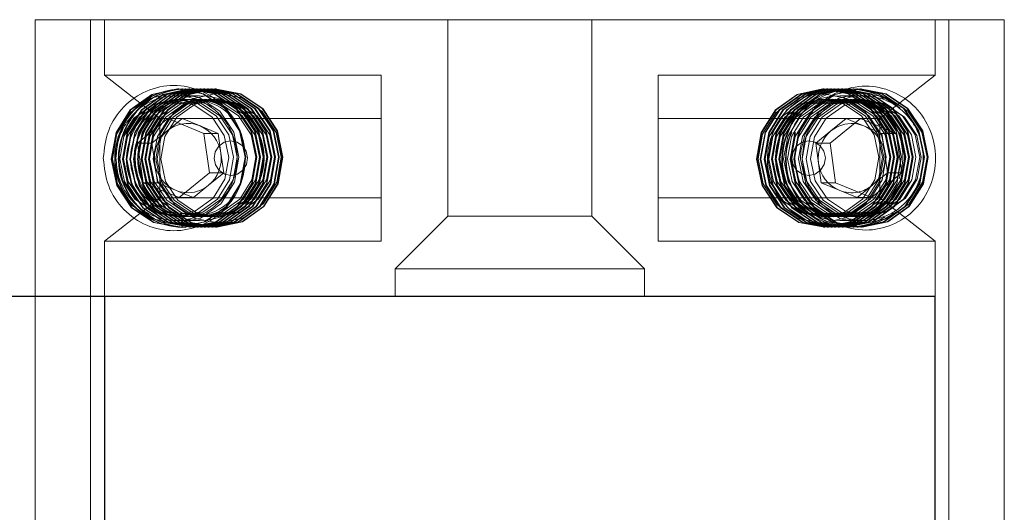
# Model space of a CAD drawing. Units: millimetres. Extents: x 397 to 47127, y -33991 to -8442.
# Drawn here: x 46238 to 46273, y -11052 to -11034 of the extents above; entities that cross this region are included whole.
import ezdxf

# ---------------------------------------------------------------- set-up
doc = ezdxf.new("R2010")
doc.units = ezdxf.units.MM
doc.styles.add('STYLE1', font='arial.ttf')
doc.dimstyles.new('dim1', dxfattribs={"dimscale": 0, "dimtxt": 20, "dimasz": 15, "dimexe": 5, "dimexo": 5, "dimgap": 5, "dimtad": 3, "dimdec": 0, "dimdsep": 46, "dimtxsty": 'STYLE1', "dimcen": 0, "dimclrd": 256, "dimclre": 256, "dimclrt": 256, "dimadec": 1, "dimazin": 2, "dimtfac": 1, "dimtdec": 0, "dimtofl": 0, "dimtmove": 0, "dimatfit": 3, "dimfxl": 0, "dimarcsym": 0})

# ---------------------------------------------------------------- blocks, each defined once
blk = doc.blocks.new('*D70')
at = {"lineweight": -2}
for p, q in [((46252.727, -11044.48), (46139.763, -11044.48)), ((46142.763, -11067.48), (46142.763, -12211.729)), ((46257.81, -12234.729), (46139.763, -12234.729))]:
    blk.add_line(p, q, dxfattribs=at)
for points in [[(46138.93, -11067.48), (46146.597, -11067.48), (46142.763, -11044.48)], [(46138.93, -12211.729), (46146.597, -12211.729), (46142.763, -12234.729)]]:
    blk.add_solid(points)
at = {"layer": 'Defpoints', "color": 0}
for p in [(46255.727, -11044.48), (46142.763, -12234.729), (46260.81, -12234.729)]:
    blk.add_point(p, dxfattribs=at)
at = {"insert": (46124.999, -11639.605), "char_height": 25, "attachment_point": 5, "rotation": 90, "style": 'STYLE1'}
blk.add_mtext('1190', dxfattribs=at)
blk = doc.blocks.new('*D71')
at = {"lineweight": -2}
for p, q in [((46235.227, -11034.48), (46081.03, -11034.48)), ((46084.03, -11057.48), (46084.03, -12211.729)), ((46238.727, -12234.729), (46081.03, -12234.729))]:
    blk.add_line(p, q, dxfattribs=at)
for points in [[(46080.197, -11057.48), (46087.864, -11057.48), (46084.03, -11034.48)], [(46080.197, -12211.729), (46087.864, -12211.729), (46084.03, -12234.729)]]:
    blk.add_solid(points)
at = {"layer": 'Defpoints', "color": 0}
for p in [(46238.227, -11034.48), (46084.03, -12234.729), (46241.727, -12234.729)]:
    blk.add_point(p, dxfattribs=at)
at = {"insert": (46066.266, -11634.605), "char_height": 25, "attachment_point": 5, "rotation": 90, "style": 'STYLE1'}
blk.add_mtext('1200-1215', dxfattribs=at)
blk = doc.blocks.new('LW-1021')
at = {"lineweight": 5}
for p, q in [((20393.145, -2979.43), (20393.145, -2944.43)), ((20395.145, -2979.43), (20395.145, -2944.43)), ((20426.145, -2979.43), (20426.145, -2944.43)), ((20428.145, -2979.43), (20428.145, -2944.43)), ((20425.645, -2969.43), (20395.645, -2969.43)), ((20395.645, -2969.43), (20395.645, -2971.43)), ((20406.145, -2969.43), (20406.145, -2970.43)), ((20415.145, -2970.43), (20415.145, -2969.43)), ((20425.645, -2969.43), (20425.645, -2971.43)), ((20406.145, -2970.43), (20415.145, -2970.43)), ((20406.145, -2970.43), (20408.045, -2972.33)), ((20413.245, -2972.33), (20415.145, -2970.43)), ((20405.645, -2971.43), (20395.645, -2971.43)), ((20395.645, -2971.43), (20397.645, -2972.997)), ((20405.645, -2971.43), (20405.645, -2977.43)), ((20415.645, -2971.43), (20425.645, -2971.43)), ((20415.645, -2971.43), (20415.645, -2977.43)), ((20423.645, -2972.997), (20425.645, -2971.43)), ((20398.333, -2971.93), (20398.31, -2971.93)), ((20398.467, -2971.93), (20398.445, -2971.93)), ((20398.602, -2971.93), (20398.579, -2971.93)), ((20398.736, -2971.93), (20398.714, -2971.93)), ((20398.871, -2971.93), (20398.848, -2971.93)), ((20399.005, -2971.93), (20398.983, -2971.93)), ((20399.14, -2971.93), (20399.117, -2971.93)), ((20399.274, -2971.93), (20399.252, -2971.93)), ((20399.409, -2971.93), (20399.386, -2971.93)), ((20399.543, -2971.93), (20399.521, -2971.93)), ((20399.678, -2971.93), (20399.655, -2971.93)), ((20421.636, -2971.93), (20421.613, -2971.93)), ((20421.77, -2971.93), (20421.748, -2971.93)), ((20421.905, -2971.93), (20421.882, -2971.93)), ((20422.039, -2971.93), (20422.017, -2971.93)), ((20422.174, -2971.93), (20422.151, -2971.93)), ((20422.308, -2971.93), (20422.286, -2971.93)), ((20422.442, -2971.93), (20422.42, -2971.93)), ((20422.577, -2971.93), (20422.555, -2971.93)), ((20422.711, -2971.93), (20422.689, -2971.93)), ((20422.846, -2971.93), (20422.824, -2971.93)), ((20422.98, -2971.93), (20422.958, -2971.93)), ((20399.081, -2972.18), (20398.243, -2972.18)), ((20423.055, -2972.18), (20422.21, -2972.18)), ((20408.045, -2972.33), (20413.245, -2972.33)), ((20408.045, -2972.33), (20408.045, -2979.43)), ((20413.245, -2979.43), (20413.245, -2972.33)), ((20397.941, -2973.002), (20396.847, -2973.896)), ((20405.645, -2972.997), (20397.645, -2972.997)), ((20397.645, -2972.997), (20397.645, -2975.863)), ((20399.237, -2973.536), (20397.941, -2973.002)), ((20398.459, -2973.002), (20397.941, -2973.002)), ((20398.459, -2973.002), (20398.285, -2973.143)), ((20399.107, -2973.269), (20398.459, -2973.002)), ((20415.645, -2972.997), (20423.645, -2972.997)), ((20422.948, -2973.002), (20421.853, -2973.896)), ((20422.43, -2973.002), (20421.883, -2973.449)), ((20422.774, -2973.143), (20422.43, -2973.002)), ((20422.43, -2973.002), (20422.948, -2973.002)), ((20424.243, -2973.536), (20422.948, -2973.002)), ((20423.645, -2975.863), (20423.645, -2972.997)), ((20398.285, -2973.143), (20397.912, -2973.449)), ((20399.754, -2973.536), (20399.107, -2973.269)), ((20423.078, -2973.269), (20422.774, -2973.143)), ((20423.725, -2973.536), (20423.078, -2973.269)), ((20397.912, -2973.449), (20397.365, -2973.896)), ((20399.437, -2974.964), (20399.237, -2973.536)), ((20399.754, -2973.536), (20399.237, -2973.536)), ((20399.855, -2974.25), (20399.754, -2973.536)), ((20421.883, -2973.449), (20421.336, -2973.896)), ((20423.725, -2973.536), (20424.243, -2973.536)), ((20423.826, -2974.25), (20423.725, -2973.536)), ((20424.444, -2974.964), (20424.243, -2973.536)), ((20397.365, -2973.896), (20396.847, -2973.896)), ((20396.847, -2973.896), (20397.048, -2975.324)), ((20397.365, -2973.896), (20397.465, -2974.61)), ((20421.336, -2973.896), (20421.853, -2973.896)), ((20421.336, -2973.896), (20421.436, -2974.61)), ((20421.853, -2973.896), (20422.054, -2975.324)), ((20399.955, -2974.964), (20399.855, -2974.25)), ((20423.926, -2974.964), (20423.826, -2974.25)), ((20397.465, -2974.61), (20397.565, -2975.324)), ((20400.488, -2974.68), (20400.339, -2975.304)), ((20421.436, -2974.61), (20421.537, -2975.324)), ((20398.343, -2975.858), (20399.437, -2974.964)), ((20399.408, -2975.411), (20399.955, -2974.964)), ((20399.955, -2974.964), (20399.437, -2974.964)), ((20400.565, -2975.216), (20400.67, -2974.849)), ((20423.349, -2975.858), (20424.444, -2974.964)), ((20423.379, -2975.411), (20423.926, -2974.964)), ((20423.926, -2974.964), (20424.444, -2974.964)), ((20397.048, -2975.324), (20398.343, -2975.858)), ((20397.565, -2975.324), (20397.048, -2975.324)), ((20397.565, -2975.324), (20398.213, -2975.591)), ((20398.861, -2975.858), (20399.408, -2975.411)), ((20421.537, -2975.324), (20422.054, -2975.324)), ((20421.537, -2975.324), (20422.184, -2975.591)), ((20422.054, -2975.324), (20423.349, -2975.858)), ((20423.005, -2975.716), (20423.379, -2975.411)), ((20397.645, -2975.863), (20395.645, -2977.43)), ((20405.645, -2975.863), (20397.645, -2975.863)), ((20398.213, -2975.591), (20398.517, -2975.716)), ((20398.861, -2975.858), (20398.343, -2975.858)), ((20398.517, -2975.716), (20398.861, -2975.858)), ((20415.645, -2975.863), (20423.645, -2975.863)), ((20422.184, -2975.591), (20422.832, -2975.858)), ((20422.832, -2975.858), (20423.005, -2975.716)), ((20422.832, -2975.858), (20423.349, -2975.858)), ((20425.645, -2977.43), (20423.645, -2975.863)), ((20398.243, -2976.68), (20399.081, -2976.68)), ((20398.31, -2976.93), (20398.333, -2976.93)), ((20398.445, -2976.93), (20398.467, -2976.93)), ((20398.579, -2976.93), (20398.602, -2976.93)), ((20398.714, -2976.93), (20398.736, -2976.93)), ((20398.848, -2976.93), (20398.871, -2976.93)), ((20398.983, -2976.93), (20399.005, -2976.93)), ((20399.117, -2976.93), (20399.14, -2976.93)), ((20399.252, -2976.93), (20399.274, -2976.93)), ((20399.386, -2976.93), (20399.409, -2976.93)), ((20399.521, -2976.93), (20399.543, -2976.93)), ((20399.655, -2976.93), (20399.678, -2976.93)), ((20421.613, -2976.93), (20421.636, -2976.93)), ((20421.748, -2976.93), (20421.77, -2976.93)), ((20421.882, -2976.93), (20421.905, -2976.93)), ((20422.017, -2976.93), (20422.039, -2976.93)), ((20422.151, -2976.93), (20422.174, -2976.93)), ((20422.21, -2976.68), (20423.055, -2976.68)), ((20422.286, -2976.93), (20422.308, -2976.93)), ((20422.42, -2976.93), (20422.442, -2976.93)), ((20422.555, -2976.93), (20422.577, -2976.93)), ((20422.689, -2976.93), (20422.711, -2976.93)), ((20422.824, -2976.93), (20422.846, -2976.93)), ((20422.958, -2976.93), (20422.98, -2976.93)), ((20405.645, -2977.43), (20395.645, -2977.43)), ((20395.645, -2977.43), (20395.645, -2979.43)), ((20415.645, -2977.43), (20425.645, -2977.43)), ((20425.645, -2977.43), (20425.645, -2979.43)), ((20393.145, -2979.43), (20428.145, -2979.43))]:
    blk.add_line(p, q, dxfattribs=at)
at = {"lineweight": 5, "flags": 128}
for points in [[(20400.554, -2975.355), (20400.725, -2974.396), (20400.528, -2973.442), (20399.994, -2972.638), (20399.204, -2972.107), (20398.277, -2971.93), (20397.356, -2972.134), (20396.58, -2972.687), (20396.067, -2973.505), (20395.896, -2974.464), (20396.092, -2975.418), (20396.626, -2976.222), (20397.417, -2976.752), (20398.343, -2976.93), (20399.265, -2976.726), (20400.041, -2976.173), (20400.554, -2975.355)], [(20400.576, -2975.355), (20400.747, -2974.396), (20400.551, -2973.442), (20400.017, -2972.638), (20399.226, -2972.107), (20398.3, -2971.93), (20397.378, -2972.134), (20396.602, -2972.687), (20396.089, -2973.505), (20395.918, -2974.464), (20396.115, -2975.418), (20396.649, -2976.222), (20397.439, -2976.752), (20398.366, -2976.93), (20399.287, -2976.726), (20400.063, -2976.173), (20400.576, -2975.355)], [(20400.688, -2975.355), (20400.859, -2974.396), (20400.663, -2973.442), (20400.129, -2972.638), (20399.338, -2972.107), (20398.412, -2971.93), (20397.49, -2972.134), (20396.714, -2972.687), (20396.201, -2973.505), (20396.03, -2974.464), (20396.227, -2975.418), (20396.761, -2976.222), (20397.551, -2976.752), (20398.445, -2976.93)], [(20400.711, -2975.355), (20400.882, -2974.396), (20400.685, -2973.442), (20400.151, -2972.638), (20399.361, -2972.107), (20398.434, -2971.93), (20397.513, -2972.134), (20396.736, -2972.687), (20396.224, -2973.505), (20396.053, -2974.464), (20396.249, -2975.418), (20396.783, -2976.222), (20397.574, -2976.752), (20398.467, -2976.93)], [(20401.092, -2975.355), (20401.263, -2974.396), (20401.066, -2973.442), (20400.532, -2972.638), (20399.742, -2972.107), (20398.815, -2971.93), (20397.894, -2972.134), (20397.117, -2972.687), (20396.605, -2973.505), (20396.434, -2974.464), (20396.63, -2975.418), (20397.164, -2976.222), (20397.955, -2976.752), (20398.881, -2976.93), (20399.803, -2976.726), (20400.579, -2976.173), (20401.092, -2975.355)], [(20401.114, -2975.355), (20401.285, -2974.396), (20401.089, -2973.442), (20400.555, -2972.638), (20399.764, -2972.107), (20398.838, -2971.93), (20397.916, -2972.134), (20397.14, -2972.687), (20396.627, -2973.505), (20396.456, -2974.464), (20396.653, -2975.418), (20397.187, -2976.222), (20397.977, -2976.752), (20398.904, -2976.93), (20399.825, -2976.726), (20400.601, -2976.173), (20401.114, -2975.355)], [(20401.226, -2975.355), (20401.397, -2974.396), (20401.201, -2973.442), (20400.667, -2972.638), (20399.876, -2972.107), (20398.95, -2971.93), (20398.028, -2972.134), (20397.252, -2972.687), (20396.739, -2973.505), (20396.568, -2974.464), (20396.765, -2975.418), (20397.299, -2976.222), (20398.089, -2976.752), (20399.016, -2976.93), (20399.937, -2976.726), (20400.713, -2976.173), (20401.226, -2975.355)], [(20401.249, -2975.355), (20401.42, -2974.396), (20401.223, -2973.442), (20400.689, -2972.638), (20399.899, -2972.107), (20398.972, -2971.93), (20398.051, -2972.134), (20397.274, -2972.687), (20396.762, -2973.505), (20396.591, -2974.464), (20396.787, -2975.418), (20397.321, -2976.222), (20398.112, -2976.752), (20399.038, -2976.93), (20399.96, -2976.726), (20400.736, -2976.173), (20401.249, -2975.355)], [(20401.361, -2975.355), (20401.532, -2974.396), (20401.335, -2973.442), (20400.801, -2972.638), (20400.011, -2972.107), (20399.084, -2971.93), (20398.163, -2972.134), (20397.386, -2972.687), (20396.874, -2973.505), (20396.703, -2974.464), (20396.899, -2975.418), (20397.433, -2976.222), (20398.224, -2976.752), (20399.15, -2976.93), (20400.072, -2976.726), (20400.848, -2976.173), (20401.361, -2975.355)], [(20401.383, -2975.355), (20401.554, -2974.396), (20401.358, -2973.442), (20400.824, -2972.638), (20400.033, -2972.107), (20399.106, -2971.93), (20398.185, -2972.134), (20397.409, -2972.687), (20396.896, -2973.505), (20396.725, -2974.464), (20396.921, -2975.418), (20397.456, -2976.222), (20398.246, -2976.752), (20399.173, -2976.93), (20400.094, -2976.726), (20400.87, -2976.173), (20401.383, -2975.355)], [(20401.518, -2975.355), (20401.689, -2974.396), (20401.492, -2973.442), (20400.958, -2972.638), (20400.168, -2972.107), (20399.241, -2971.93), (20398.319, -2972.134), (20397.543, -2972.687), (20397.031, -2973.505), (20396.859, -2974.464), (20397.056, -2975.418), (20397.59, -2976.222), (20398.381, -2976.752), (20399.307, -2976.93), (20400.229, -2976.726), (20401.005, -2976.173), (20401.518, -2975.355)], [(20401.63, -2975.355), (20401.801, -2974.396), (20401.604, -2973.442), (20401.07, -2972.638), (20400.28, -2972.107), (20399.353, -2971.93), (20398.432, -2972.134), (20397.655, -2972.687), (20397.143, -2973.505), (20396.972, -2974.464), (20397.168, -2975.418), (20397.702, -2976.222), (20398.493, -2976.752), (20399.419, -2976.93), (20400.341, -2976.726), (20401.117, -2976.173), (20401.63, -2975.355)], [(20401.652, -2975.355), (20401.823, -2974.396), (20401.627, -2973.442), (20401.093, -2972.638), (20400.302, -2972.107), (20399.375, -2971.93), (20398.454, -2972.134), (20397.678, -2972.687), (20397.165, -2973.505), (20396.994, -2974.464), (20397.19, -2975.418), (20397.725, -2976.222), (20398.515, -2976.752), (20399.442, -2976.93), (20400.363, -2976.726), (20401.139, -2976.173), (20401.652, -2975.355)], [(20401.764, -2975.355), (20401.935, -2974.396), (20401.739, -2973.442), (20401.205, -2972.638), (20400.414, -2972.107), (20399.488, -2971.93), (20398.566, -2972.134), (20397.79, -2972.687), (20397.277, -2973.505), (20397.106, -2974.464), (20397.303, -2975.418), (20397.837, -2976.222), (20398.627, -2976.752), (20399.554, -2976.93), (20400.475, -2976.726), (20401.251, -2976.173), (20401.764, -2975.355)], [(20401.787, -2975.355), (20401.958, -2974.396), (20401.761, -2973.442), (20401.227, -2972.638), (20400.436, -2972.107), (20399.51, -2971.93), (20398.588, -2972.134), (20397.812, -2972.687), (20397.3, -2973.505), (20397.128, -2974.464), (20397.325, -2975.418), (20397.859, -2976.222), (20398.65, -2976.752), (20399.576, -2976.93), (20400.498, -2976.726), (20401.274, -2976.173), (20401.787, -2975.355)], [(20401.899, -2975.355), (20402.07, -2974.396), (20401.873, -2973.442), (20401.339, -2972.638), (20400.549, -2972.107), (20399.622, -2971.93), (20398.701, -2972.134), (20397.924, -2972.687), (20397.412, -2973.505), (20397.241, -2974.464), (20397.437, -2975.418), (20397.971, -2976.222), (20398.762, -2976.752), (20399.688, -2976.93), (20400.61, -2976.726), (20401.386, -2976.173), (20401.899, -2975.355)], [(20401.921, -2975.355), (20402.092, -2974.396), (20401.896, -2973.442), (20401.361, -2972.638), (20400.571, -2972.107), (20399.644, -2971.93), (20398.723, -2972.134), (20397.947, -2972.687), (20397.434, -2973.505), (20397.263, -2974.464), (20397.459, -2975.418), (20397.994, -2976.222), (20398.784, -2976.752), (20399.711, -2976.93), (20400.632, -2976.726), (20401.408, -2976.173), (20401.921, -2975.355)], [(20423.857, -2975.355), (20424.028, -2974.396), (20423.831, -2973.442), (20423.297, -2972.638), (20422.507, -2972.107), (20421.58, -2971.93), (20420.659, -2972.134), (20419.882, -2972.687), (20419.37, -2973.505), (20419.199, -2974.464), (20419.395, -2975.418), (20419.929, -2976.222), (20420.72, -2976.752), (20421.646, -2976.93), (20422.568, -2976.726), (20423.344, -2976.173), (20423.857, -2975.355)], [(20423.879, -2975.355), (20424.05, -2974.396), (20423.854, -2973.442), (20423.32, -2972.638), (20422.529, -2972.107), (20421.602, -2971.93), (20420.681, -2972.134), (20419.905, -2972.687), (20419.392, -2973.505), (20419.221, -2974.464), (20419.417, -2975.418), (20419.952, -2976.222), (20420.742, -2976.752), (20421.669, -2976.93), (20422.59, -2976.726), (20423.366, -2976.173), (20423.879, -2975.355)], [(20423.991, -2975.355), (20424.162, -2974.396), (20423.966, -2973.442), (20423.432, -2972.638), (20422.641, -2972.107), (20421.715, -2971.93), (20420.793, -2972.134), (20420.017, -2972.687), (20419.504, -2973.505), (20419.333, -2974.464), (20419.53, -2975.418), (20420.064, -2976.222), (20420.854, -2976.752), (20421.781, -2976.93), (20422.702, -2976.726), (20423.478, -2976.173), (20423.991, -2975.355)], [(20424.014, -2975.355), (20424.185, -2974.396), (20423.988, -2973.442), (20423.454, -2972.638), (20422.664, -2972.107), (20421.737, -2971.93), (20420.815, -2972.134), (20420.039, -2972.687), (20419.527, -2973.505), (20419.355, -2974.464), (20419.552, -2975.418), (20420.086, -2976.222), (20420.877, -2976.752), (20421.803, -2976.93), (20422.725, -2976.726), (20423.501, -2976.173), (20424.014, -2975.355)], [(20424.126, -2975.355), (20424.297, -2974.396), (20424.1, -2973.442), (20423.566, -2972.638), (20422.776, -2972.107), (20421.849, -2971.93), (20420.928, -2972.134), (20420.151, -2972.687), (20419.639, -2973.505), (20419.468, -2974.464), (20419.664, -2975.418), (20420.198, -2976.222), (20420.989, -2976.752), (20421.915, -2976.93), (20422.837, -2976.726), (20423.613, -2976.173), (20424.126, -2975.355)], [(20424.148, -2975.355), (20424.319, -2974.396), (20424.123, -2973.442), (20423.589, -2972.638), (20422.798, -2972.107), (20421.871, -2971.93), (20420.95, -2972.134), (20420.174, -2972.687), (20419.661, -2973.505), (20419.49, -2974.464), (20419.686, -2975.418), (20420.221, -2976.222), (20421.011, -2976.752), (20421.938, -2976.93), (20422.859, -2976.726), (20423.635, -2976.173), (20424.148, -2975.355)], [(20424.26, -2975.355), (20424.431, -2974.396), (20424.235, -2973.442), (20423.701, -2972.638), (20422.91, -2972.107), (20421.984, -2971.93), (20421.062, -2972.134), (20420.286, -2972.687), (20419.773, -2973.505), (20419.602, -2974.464), (20419.799, -2975.418), (20420.333, -2976.222), (20421.123, -2976.752), (20422.05, -2976.93), (20422.971, -2976.726), (20423.747, -2976.173), (20424.26, -2975.355)], [(20424.283, -2975.355), (20424.454, -2974.396), (20424.257, -2973.442), (20423.723, -2972.638), (20422.932, -2972.107), (20422.006, -2971.93), (20421.084, -2972.134), (20420.308, -2972.687), (20419.796, -2973.505), (20419.624, -2974.464), (20419.821, -2975.418), (20420.355, -2976.222), (20421.146, -2976.752), (20422.072, -2976.93), (20422.994, -2976.726), (20423.77, -2976.173), (20424.283, -2975.355)], [(20424.395, -2975.355), (20424.566, -2974.396), (20424.369, -2973.442), (20423.835, -2972.638), (20423.045, -2972.107), (20422.118, -2971.93), (20421.197, -2972.134), (20420.42, -2972.687), (20419.908, -2973.505), (20419.737, -2974.464), (20419.933, -2975.418), (20420.467, -2976.222), (20421.258, -2976.752), (20422.184, -2976.93), (20423.106, -2976.726), (20423.882, -2976.173), (20424.395, -2975.355)], [(20424.417, -2975.355), (20424.588, -2974.396), (20424.392, -2973.442), (20423.857, -2972.638), (20423.067, -2972.107), (20422.14, -2971.93), (20421.219, -2972.134), (20420.443, -2972.687), (20419.93, -2973.505), (20419.759, -2974.464), (20419.955, -2975.418), (20420.49, -2976.222), (20421.28, -2976.752), (20422.207, -2976.93), (20423.128, -2976.726), (20423.904, -2976.173), (20424.417, -2975.355)], [(20424.529, -2975.355), (20424.7, -2974.396), (20424.504, -2973.442), (20423.97, -2972.638), (20423.179, -2972.107), (20422.252, -2971.93), (20421.331, -2972.134), (20420.555, -2972.687), (20420.042, -2973.505), (20419.871, -2974.464), (20420.067, -2975.418), (20420.602, -2976.222), (20421.392, -2976.752), (20422.319, -2976.93), (20423.24, -2976.726), (20424.016, -2976.173), (20424.529, -2975.355)], [(20424.551, -2975.355), (20424.723, -2974.396), (20424.526, -2973.442), (20423.992, -2972.638), (20423.201, -2972.107), (20422.275, -2971.93), (20421.353, -2972.134), (20420.577, -2972.687), (20420.065, -2973.505), (20419.893, -2974.464), (20420.09, -2975.418), (20420.624, -2976.222), (20421.415, -2976.752), (20422.341, -2976.93), (20423.263, -2976.726), (20424.039, -2976.173), (20424.551, -2975.355)], [(20424.664, -2975.355), (20424.835, -2974.396), (20424.638, -2973.442), (20424.104, -2972.638), (20423.314, -2972.107), (20422.387, -2971.93), (20421.465, -2972.134), (20420.689, -2972.687), (20420.177, -2973.505), (20420.005, -2974.464), (20420.202, -2975.418), (20420.736, -2976.222), (20421.527, -2976.752), (20422.453, -2976.93), (20423.375, -2976.726), (20424.151, -2976.173), (20424.664, -2975.355)], [(20424.686, -2975.355), (20424.857, -2974.396), (20424.661, -2973.442), (20424.126, -2972.638), (20423.336, -2972.107), (20422.409, -2971.93), (20421.488, -2972.134), (20420.712, -2972.687), (20420.199, -2973.505), (20420.028, -2974.464), (20420.224, -2975.418), (20420.759, -2976.222), (20421.549, -2976.752), (20422.476, -2976.93), (20423.397, -2976.726), (20424.173, -2976.173), (20424.686, -2975.355)], [(20424.798, -2975.355), (20424.969, -2974.396), (20424.773, -2973.442), (20424.239, -2972.638), (20423.448, -2972.107), (20422.521, -2971.93), (20421.6, -2972.134), (20420.824, -2972.687), (20420.311, -2973.505), (20420.14, -2974.464), (20420.336, -2975.418), (20420.871, -2976.222), (20421.661, -2976.752), (20422.588, -2976.93), (20423.509, -2976.726), (20424.285, -2976.173), (20424.798, -2975.355)], [(20424.82, -2975.355), (20424.992, -2974.396), (20424.795, -2973.442), (20424.261, -2972.638), (20423.47, -2972.107), (20422.544, -2971.93), (20421.622, -2972.134), (20420.846, -2972.687), (20420.334, -2973.505), (20420.162, -2974.464), (20420.359, -2975.418), (20420.893, -2976.222), (20421.684, -2976.752), (20422.61, -2976.93), (20423.532, -2976.726), (20424.308, -2976.173), (20424.82, -2975.355)], [(20425.201, -2975.355), (20425.373, -2974.396), (20425.176, -2973.442), (20424.642, -2972.638), (20423.851, -2972.107), (20422.925, -2971.93), (20422.003, -2972.134), (20421.227, -2972.687), (20420.715, -2973.505), (20420.543, -2974.464), (20420.74, -2975.418), (20421.274, -2976.222), (20422.065, -2976.752), (20422.991, -2976.93), (20423.913, -2976.726), (20424.689, -2976.173), (20425.201, -2975.355)], [(20425.224, -2975.355), (20425.395, -2974.396), (20425.199, -2973.442), (20424.664, -2972.638), (20423.874, -2972.107), (20422.947, -2971.93), (20422.026, -2972.134), (20421.25, -2972.687), (20420.737, -2973.505), (20420.566, -2974.464), (20420.762, -2975.418), (20421.296, -2976.222), (20422.087, -2976.752), (20423.014, -2976.93), (20423.935, -2976.726), (20424.711, -2976.173), (20425.224, -2975.355)], [(20400.339, -2975.304), (20399.854, -2976.078), (20399.121, -2976.6), (20398.25, -2976.792), (20397.374, -2976.625), (20396.627, -2976.123), (20396.122, -2975.364), (20395.937, -2974.462), (20396.098, -2973.556), (20396.583, -2972.782), (20397.317, -2972.26), (20398.187, -2972.067), (20399.063, -2972.235), (20399.81, -2972.736), (20400.315, -2973.496), (20400.501, -2974.398), (20400.488, -2974.68)], [(20400.161, -2975.216), (20400.307, -2974.401), (20400.14, -2973.59), (20399.686, -2972.907), (20399.014, -2972.456), (20398.226, -2972.305), (20397.443, -2972.478), (20396.783, -2972.948), (20396.347, -2973.644), (20396.202, -2974.459), (20396.369, -2975.27), (20396.823, -2975.953), (20397.495, -2976.404), (20398.282, -2976.555), (20399.066, -2976.382), (20399.725, -2975.912), (20400.161, -2975.216)], [(20400.296, -2975.216), (20400.441, -2974.401), (20400.274, -2973.59), (20399.82, -2972.907), (20399.148, -2972.456), (20398.361, -2972.305), (20397.577, -2972.478), (20396.918, -2972.948), (20396.482, -2973.644), (20396.336, -2974.459), (20396.503, -2975.27), (20396.957, -2975.953), (20397.629, -2976.404), (20398.417, -2976.555), (20399.2, -2976.382), (20399.86, -2975.912), (20400.296, -2975.216)], [(20400.43, -2975.216), (20400.576, -2974.401), (20400.409, -2973.59), (20399.955, -2972.907), (20399.283, -2972.456), (20398.495, -2972.305), (20397.712, -2972.478), (20397.052, -2972.948), (20396.616, -2973.644), (20396.471, -2974.459), (20396.638, -2975.27), (20397.092, -2975.953), (20397.764, -2976.404), (20398.551, -2976.555), (20399.335, -2976.382), (20399.994, -2975.912), (20400.43, -2975.216)], [(20400.671, -2974.014), (20400.543, -2973.59), (20400.089, -2972.907), (20399.417, -2972.456), (20398.63, -2972.305), (20397.846, -2972.478), (20397.187, -2972.948), (20396.751, -2973.644), (20396.605, -2974.459), (20396.772, -2975.27), (20397.226, -2975.953), (20397.898, -2976.404), (20398.686, -2976.555), (20399.469, -2976.382), (20400.129, -2975.912), (20400.565, -2975.216)], [(20400.699, -2975.216), (20400.845, -2974.401), (20400.678, -2973.59), (20400.224, -2972.907), (20399.552, -2972.456), (20398.764, -2972.305), (20397.981, -2972.478), (20397.321, -2972.948), (20396.885, -2973.644), (20396.74, -2974.459), (20396.907, -2975.27), (20397.361, -2975.953), (20398.033, -2976.404), (20398.82, -2976.555), (20399.604, -2976.382), (20400.263, -2975.912), (20400.699, -2975.216)], [(20400.834, -2975.216), (20400.979, -2974.401), (20400.812, -2973.59), (20400.358, -2972.907), (20399.686, -2972.456), (20398.899, -2972.305), (20398.115, -2972.478), (20397.455, -2972.948), (20397.02, -2973.644), (20396.874, -2974.459), (20397.041, -2975.27), (20397.495, -2975.953), (20398.167, -2976.404), (20398.955, -2976.555), (20399.738, -2976.382), (20400.398, -2975.912), (20400.834, -2975.216)], [(20400.968, -2975.216), (20401.114, -2974.401), (20400.947, -2973.59), (20400.493, -2972.907), (20399.821, -2972.456), (20399.033, -2972.305), (20398.25, -2972.478), (20397.59, -2972.948), (20397.154, -2973.644), (20397.009, -2974.459), (20397.176, -2975.27), (20397.63, -2975.953), (20398.302, -2976.404), (20399.089, -2976.555), (20399.873, -2976.382), (20400.532, -2975.912), (20400.968, -2975.216)], [(20401.103, -2975.216), (20401.248, -2974.401), (20401.081, -2973.59), (20400.627, -2972.907), (20399.955, -2972.456), (20399.167, -2972.305), (20398.384, -2972.478), (20397.724, -2972.948), (20397.289, -2973.644), (20397.143, -2974.459), (20397.31, -2975.27), (20397.764, -2975.953), (20398.436, -2976.404), (20399.224, -2976.555), (20400.007, -2976.382), (20400.667, -2975.912), (20401.103, -2975.216)], [(20401.237, -2975.216), (20401.383, -2974.401), (20401.216, -2973.59), (20400.761, -2972.907), (20400.09, -2972.456), (20399.302, -2972.305), (20398.519, -2972.478), (20397.859, -2972.948), (20397.423, -2973.644), (20397.278, -2974.459), (20397.445, -2975.27), (20397.899, -2975.953), (20398.571, -2976.404), (20399.358, -2976.555), (20400.142, -2976.382), (20400.801, -2975.912), (20401.237, -2975.216)], [(20401.372, -2975.216), (20401.517, -2974.401), (20401.35, -2973.59), (20400.896, -2972.907), (20400.224, -2972.456), (20399.436, -2972.305), (20398.653, -2972.478), (20397.993, -2972.948), (20397.558, -2973.644), (20397.412, -2974.459), (20397.579, -2975.27), (20398.033, -2975.953), (20398.705, -2976.404), (20399.493, -2976.555), (20400.276, -2976.382), (20400.936, -2975.912), (20401.372, -2975.216)], [(20397.66, -2973.561), (20397.499, -2974.462), (20397.684, -2975.358), (20398.185, -2976.113), (20398.928, -2976.611), (20399.798, -2976.777), (20400.663, -2976.587), (20401.392, -2976.067), (20401.874, -2975.299), (20402.034, -2974.398), (20401.85, -2973.502), (20401.348, -2972.747), (20400.606, -2972.249), (20399.736, -2972.082), (20398.87, -2972.273), (20398.141, -2972.793), (20397.66, -2973.561)], [(20401.506, -2975.216), (20401.651, -2974.401), (20401.484, -2973.59), (20401.03, -2972.907), (20400.359, -2972.456), (20399.571, -2972.305), (20398.788, -2972.478), (20398.128, -2972.948), (20397.692, -2973.644), (20397.547, -2974.459), (20397.714, -2975.27), (20398.168, -2975.953), (20398.84, -2976.404), (20399.627, -2976.555), (20400.411, -2976.382), (20401.07, -2975.912), (20401.506, -2975.216)], [(20401.641, -2975.216), (20401.786, -2974.401), (20401.619, -2973.59), (20401.165, -2972.907), (20400.493, -2972.456), (20399.705, -2972.305), (20398.922, -2972.478), (20398.262, -2972.948), (20397.827, -2973.644), (20397.681, -2974.459), (20397.848, -2975.27), (20398.302, -2975.953), (20398.974, -2976.404), (20399.762, -2976.555), (20400.545, -2976.382), (20401.205, -2975.912), (20401.641, -2975.216)], [(20419.417, -2973.561), (20419.256, -2974.462), (20419.441, -2975.358), (20419.942, -2976.113), (20420.685, -2976.611), (20421.555, -2976.777), (20422.42, -2976.587), (20423.149, -2976.067), (20423.631, -2975.299), (20423.791, -2974.398), (20423.607, -2973.502), (20423.105, -2972.747), (20422.363, -2972.249), (20421.493, -2972.082), (20420.627, -2972.273), (20419.898, -2972.793), (20419.417, -2973.561)], [(20423.464, -2975.216), (20423.61, -2974.401), (20423.443, -2973.59), (20422.989, -2972.907), (20422.317, -2972.456), (20421.529, -2972.305), (20420.746, -2972.478), (20420.086, -2972.948), (20419.65, -2973.644), (20419.505, -2974.459), (20419.672, -2975.27), (20420.126, -2975.953), (20420.798, -2976.404), (20421.585, -2976.555), (20422.369, -2976.382), (20423.028, -2975.912), (20423.464, -2975.216)], [(20423.599, -2975.216), (20423.744, -2974.401), (20423.577, -2973.59), (20423.123, -2972.907), (20422.451, -2972.456), (20421.663, -2972.305), (20420.88, -2972.478), (20420.22, -2972.948), (20419.785, -2973.644), (20419.639, -2974.459), (20419.806, -2975.27), (20420.26, -2975.953), (20420.932, -2976.404), (20421.72, -2976.555), (20422.503, -2976.382), (20423.163, -2975.912), (20423.599, -2975.216)], [(20423.733, -2975.216), (20423.879, -2974.401), (20423.712, -2973.59), (20423.257, -2972.907), (20422.586, -2972.456), (20421.798, -2972.305), (20421.015, -2972.478), (20420.355, -2972.948), (20419.919, -2973.644), (20419.774, -2974.459), (20419.941, -2975.27), (20420.395, -2975.953), (20421.067, -2976.404), (20421.854, -2976.555), (20422.638, -2976.382), (20423.297, -2975.912), (20423.733, -2975.216)], [(20423.868, -2975.216), (20424.013, -2974.401), (20423.846, -2973.59), (20423.392, -2972.907), (20422.72, -2972.456), (20421.932, -2972.305), (20421.149, -2972.478), (20420.489, -2972.948), (20420.054, -2973.644), (20419.908, -2974.459), (20420.075, -2975.27), (20420.529, -2975.953), (20421.201, -2976.404), (20421.989, -2976.555), (20422.772, -2976.382), (20423.432, -2975.912), (20423.868, -2975.216)], [(20424.002, -2975.216), (20424.147, -2974.401), (20423.98, -2973.59), (20423.526, -2972.907), (20422.855, -2972.456), (20422.067, -2972.305), (20421.284, -2972.478), (20420.624, -2972.948), (20420.188, -2973.644), (20420.043, -2974.459), (20420.21, -2975.27), (20420.664, -2975.953), (20421.336, -2976.404), (20422.123, -2976.555), (20422.907, -2976.382), (20423.566, -2975.912), (20424.002, -2975.216)], [(20424.137, -2975.216), (20424.282, -2974.401), (20424.115, -2973.59), (20423.661, -2972.907), (20422.989, -2972.456), (20422.201, -2972.305), (20421.418, -2972.478), (20420.758, -2972.948), (20420.323, -2973.644), (20420.177, -2974.459), (20420.344, -2975.27), (20420.798, -2975.953), (20421.47, -2976.404), (20422.258, -2976.555), (20423.041, -2976.382), (20423.701, -2975.912), (20424.137, -2975.216)], [(20425.192, -2975.304), (20424.708, -2976.078), (20423.974, -2976.6), (20423.103, -2976.792), (20422.228, -2976.625), (20421.48, -2976.123), (20420.976, -2975.364), (20420.79, -2974.462), (20420.952, -2973.556), (20421.436, -2972.782), (20422.17, -2972.26), (20423.041, -2972.067), (20423.916, -2972.235), (20424.663, -2972.736), (20425.168, -2973.496), (20425.354, -2974.398), (20425.192, -2975.304)], [(20424.809, -2975.216), (20424.954, -2974.401), (20424.787, -2973.59), (20424.333, -2972.907), (20423.661, -2972.456), (20422.874, -2972.305), (20422.091, -2972.478), (20421.431, -2972.948), (20420.995, -2973.644), (20420.85, -2974.459), (20421.017, -2975.27), (20421.471, -2975.953), (20422.143, -2976.404), (20422.93, -2976.555), (20423.713, -2976.382), (20424.373, -2975.912), (20424.809, -2975.216)], [(20424.943, -2975.216), (20425.089, -2974.401), (20424.922, -2973.59), (20424.468, -2972.907), (20423.796, -2972.456), (20423.008, -2972.305), (20422.225, -2972.478), (20421.565, -2972.948), (20421.13, -2973.644), (20420.984, -2974.459), (20421.151, -2975.27), (20421.605, -2975.953), (20422.277, -2976.404), (20423.065, -2976.555), (20423.848, -2976.382), (20424.508, -2975.912), (20424.943, -2975.216)], [(20399.997, -2975.195), (20400.139, -2974.402), (20399.976, -2973.613), (20399.534, -2972.948), (20398.881, -2972.51), (20398.115, -2972.363), (20397.353, -2972.531), (20396.711, -2972.989), (20396.287, -2973.665), (20396.146, -2974.458), (20396.308, -2975.247), (20396.75, -2975.911), (20397.404, -2976.35), (20398.17, -2976.497), (20398.931, -2976.329), (20399.573, -2975.871), (20399.997, -2975.195)], [(20425.003, -2975.195), (20425.145, -2974.402), (20424.982, -2973.613), (20424.541, -2972.948), (20423.887, -2972.51), (20423.121, -2972.363), (20422.359, -2972.531), (20421.718, -2972.989), (20421.294, -2973.665), (20421.152, -2974.458), (20421.315, -2975.247), (20421.756, -2975.911), (20422.41, -2976.35), (20423.176, -2976.497), (20423.938, -2976.329), (20424.58, -2975.871), (20425.003, -2975.195)], [(20400.774, -2974.661), (20400.816, -2974.421), (20400.767, -2974.183), (20400.634, -2973.982), (20400.436, -2973.849), (20400.204, -2973.805), (20399.974, -2973.856), (20399.78, -2973.994), (20399.652, -2974.199), (20399.609, -2974.438), (20399.658, -2974.677), (20399.792, -2974.878), (20399.989, -2975.011), (20400.221, -2975.055), (20400.451, -2975.004), (20400.645, -2974.866), (20400.774, -2974.661)], [(20421.639, -2974.661), (20421.682, -2974.421), (20421.633, -2974.183), (20421.499, -2973.982), (20421.301, -2973.849), (20421.07, -2973.805), (20420.839, -2973.856), (20420.645, -2973.994), (20420.517, -2974.199), (20420.474, -2974.438), (20420.523, -2974.677), (20420.657, -2974.878), (20420.855, -2975.011), (20421.086, -2975.055), (20421.317, -2975.004), (20421.511, -2974.866), (20421.639, -2974.661)], [(20396.901, -2976.228), (20397.686, -2976.752), (20398.579, -2976.93)]]:
    blk.add_lwpolyline(points, dxfattribs=at)
at = {"lineweight": 5}
for centre, radius, start, end in [((20398.588, -2974.384), 2.436, 336.5219, 128.6294), ((20398.61, -2974.384), 2.437, 336.5324, 127.3164), ((20399.269, -2974.383), 2.429, 336.424, 148.7582), ((20398.717, -2974.385), 2.441, 336.5957, 121.1655), ((20398.74, -2974.385), 2.441, 336.5988, 120.9488), ((20422.63, -2974.416), 2.487, 337.8097, 88.6428), ((20422.653, -2974.416), 2.487, 337.8097, 88.6428), ((20422.765, -2974.416), 2.487, 337.8097, 88.6428), ((20422.787, -2974.416), 2.487, 337.8097, 88.6428), ((20422.509, -2974.391), 2.069, 336.48, 134.2344), ((20422.369, -2974.392), 2.073, 336.5655, 124.0522), ((20422.766, -2974.393), 2.079, 336.6822, 113.9194), ((20422.608, -2974.41), 2.094, 337.3621, 105.0891), ((20398.665, -2974.367), 1.188, 101.4497, 129.3676), ((20398.66, -2974.35), 1.17, 67.5551, 101.3529), ((20398.623, -2974.413), 1.243, 7.5596, 67.0853), ((20422.632, -2974.359), 1.179, 85.4883, 129.4604), ((20422.631, -2974.351), 1.171, 67.5565, 85.3907), ((20422.594, -2974.413), 1.243, 7.5594, 67.0854), ((20399.235, -2974.481), 2.423, 160.7365, 338.8493), ((20398.723, -2974.427), 1.271, 129.6617, 188.2573), ((20422.694, -2974.427), 1.271, 129.6615, 188.2574), ((20398.596, -2974.432), 1.271, 309.6644, 8.2546), ((20422.567, -2974.432), 1.271, 309.6641, 8.2548), ((20398.697, -2974.446), 1.243, 187.5632, 247.085), ((20422.668, -2974.446), 1.243, 187.5635, 247.0847), ((20398.606, -2974.539), 2.383, 226.8065, 339.9871), ((20398.716, -2974.539), 2.385, 238.8268, 339.9911), ((20398.738, -2974.539), 2.386, 239.1653, 339.9891), ((20398.658, -2974.5), 1.18, 265.5123, 309.4365), ((20422.502, -2974.524), 2.025, 224.043, 340.0073), ((20422.366, -2974.523), 2.027, 235.8036, 339.9969), ((20422.769, -2974.522), 2.028, 240.7749, 339.9931), ((20422.627, -2974.515), 2.037, 257.3411, 339.8771), ((20422.673, -2974.522), 2.407, 270.3702, 339.7724), ((20422.696, -2974.522), 2.407, 270.3702, 339.7724), ((20422.808, -2974.522), 2.407, 270.3702, 339.7724), ((20422.83, -2974.522), 2.407, 270.3702, 339.7724), ((20422.625, -2974.492), 1.189, 281.455, 309.3516), ((20398.662, -2974.504), 1.176, 247.5912, 265.3377), ((20422.631, -2974.51), 1.17, 247.555, 281.353)]:
    blk.add_arc(centre, radius, start, end, dxfattribs=at)
for centre, major_axis in [((20399.081, -2974.43), (-2.329, 0)), ((20422.21, -2974.43), (2.329, 0))]:
    blk.add_ellipse(centre, major_axis=major_axis, ratio=0.965926, dxfattribs=at)
for points, knots in [([(20400.712, -2974.43), (20400.672, -2974.769), (20400.592, -2975.449), (20400.001, -2976.317), (20399.152, -2976.888), (20398.153, -2977.097), (20397.161, -2976.889), (20396.318, -2976.318), (20395.764, -2975.449), (20395.561, -2974.428), (20395.763, -2973.408), (20396.319, -2972.542), (20397.161, -2971.971), (20398.154, -2971.763), (20399.154, -2971.973), (20400.002, -2972.544), (20400.593, -2973.411), (20400.672, -2974.091), (20400.712, -2974.43)], [0, 0, 0, 0, 0.062272, 0.124699, 0.187311, 0.250022, 0.312695, 0.375226, 0.437711, 0.500151, 0.562428, 0.624774, 0.687345, 0.750064, 0.812793, 0.875384, 0.937757, 1, 1, 1, 1]), ([(20425.686, -2974.43), (20425.646, -2974.773), (20425.568, -2975.459), (20424.985, -2976.335), (20424.142, -2976.913), (20423.139, -2977.122), (20422.132, -2976.912), (20421.269, -2976.336), (20420.695, -2975.46), (20420.486, -2974.43), (20420.695, -2973.399), (20421.269, -2972.524), (20422.132, -2971.948), (20423.139, -2971.738), (20424.142, -2971.947), (20424.985, -2972.525), (20425.568, -2973.401), (20425.646, -2974.087), (20425.686, -2974.43)], [0, 0, 0, 0, 0.062321, 0.124732, 0.187267, 0.249912, 0.31259, 0.37519, 0.437586, 0.499997, 0.562411, 0.624811, 0.687409, 0.750085, 0.812729, 0.875265, 0.937676, 1, 1, 1, 1]), ([(20400.447, -2974.43), (20400.42, -2974.161), (20400.378, -2973.738), (20400.111, -2973.21), (20399.795, -2972.804), (20399.381, -2972.481), (20398.852, -2972.242), (20398.201, -2972.137), (20397.562, -2972.259), (20397.053, -2972.525), (20396.658, -2972.854), (20396.343, -2973.288), (20396.124, -2973.834), (20396.042, -2974.429), (20396.123, -2975.025), (20396.343, -2975.572), (20396.658, -2976.006), (20397.053, -2976.334), (20397.561, -2976.601), (20398.2, -2976.723), (20398.851, -2976.619), (20399.38, -2976.38), (20399.794, -2976.057), (20400.11, -2975.651), (20400.378, -2975.122), (20400.42, -2974.699), (20400.447, -2974.43)], [0, 0, 0, 0, 0.056804, 0.08946, 0.124877, 0.166444, 0.201179, 0.249952, 0.308075, 0.34043, 0.3749, 0.419066, 0.454645, 0.499832, 0.545331, 0.58096, 0.625101, 0.659527, 0.691853, 0.749953, 0.798728, 0.833464, 0.875033, 0.910465, 0.943142, 1, 1, 1, 1]), ([(20425.226, -2974.43), (20425.209, -2974.215), (20425.179, -2973.832), (20424.951, -2973.286), (20424.639, -2972.854), (20424.245, -2972.526), (20423.737, -2972.26), (20423.098, -2972.137), (20422.446, -2972.241), (20421.917, -2972.48), (20421.504, -2972.803), (20421.185, -2973.208), (20420.926, -2973.738), (20420.801, -2974.43), (20420.926, -2975.122), (20421.185, -2975.651), (20421.504, -2976.057), (20421.917, -2976.38), (20422.446, -2976.619), (20423.098, -2976.723), (20423.736, -2976.6), (20424.245, -2976.334), (20424.639, -2976.006), (20424.951, -2975.573), (20425.179, -2975.028), (20425.209, -2974.645), (20425.226, -2974.43)], [0, 0, 0, 0, 0.045629, 0.081138, 0.125043, 0.159489, 0.191821, 0.249894, 0.298719, 0.333431, 0.374942, 0.410437, 0.443149, 0.500002, 0.556823, 0.589542, 0.625053, 0.666564, 0.701275, 0.750107, 0.808152, 0.840489, 0.874957, 0.918887, 0.954406, 1, 1, 1, 1])]:
    blk.add_open_spline(points, degree=3, knots=knots, dxfattribs=at)

msp = doc.modelspace()

# ---------------------------------------------------------------- linework, layer by layer
msp.add_lwpolyline([(46240.727, -12210.229), (46270.727, -12210.229), (46270.727, -11044.48), (46240.727, -11044.48)], close=True)

# ---------------------------------------------------------------- block references
at = {"rotation": 180}
msp.add_blockref('LW-1021', (66666.373, -14013.91), dxfattribs=at)

# ---------------------------------------------------------------- dimensions: what is measured, and where the dimension line sits
dim = msp.add_linear_dim(base=(46084.03, -12234.729), p1=(46238.227, -11034.48), p2=(46241.727, -12234.729), angle=90, text='<>-1215', dimstyle='dim1', override={"dimscale": 1, "dimtxt": 25, "dimasz": 23, "dimexe": 3, "dimexo": 3})
dim.commit()
dim.dimension.update_dxf_attribs({"geometry": '*D71', "text_midpoint": (46066.266, -11634.605)})
dim = msp.add_linear_dim(base=(46142.763, -12234.729), p1=(46255.727, -11044.48), p2=(46260.81, -12234.729), angle=90, dimstyle='dim1', override={"dimscale": 1, "dimtxt": 25, "dimasz": 23, "dimexe": 3, "dimexo": 3})
dim.commit()
dim.dimension.update_dxf_attribs({"geometry": '*D70', "text_midpoint": (46124.999, -11639.605)})

doc.saveas('drawing.dxf')
